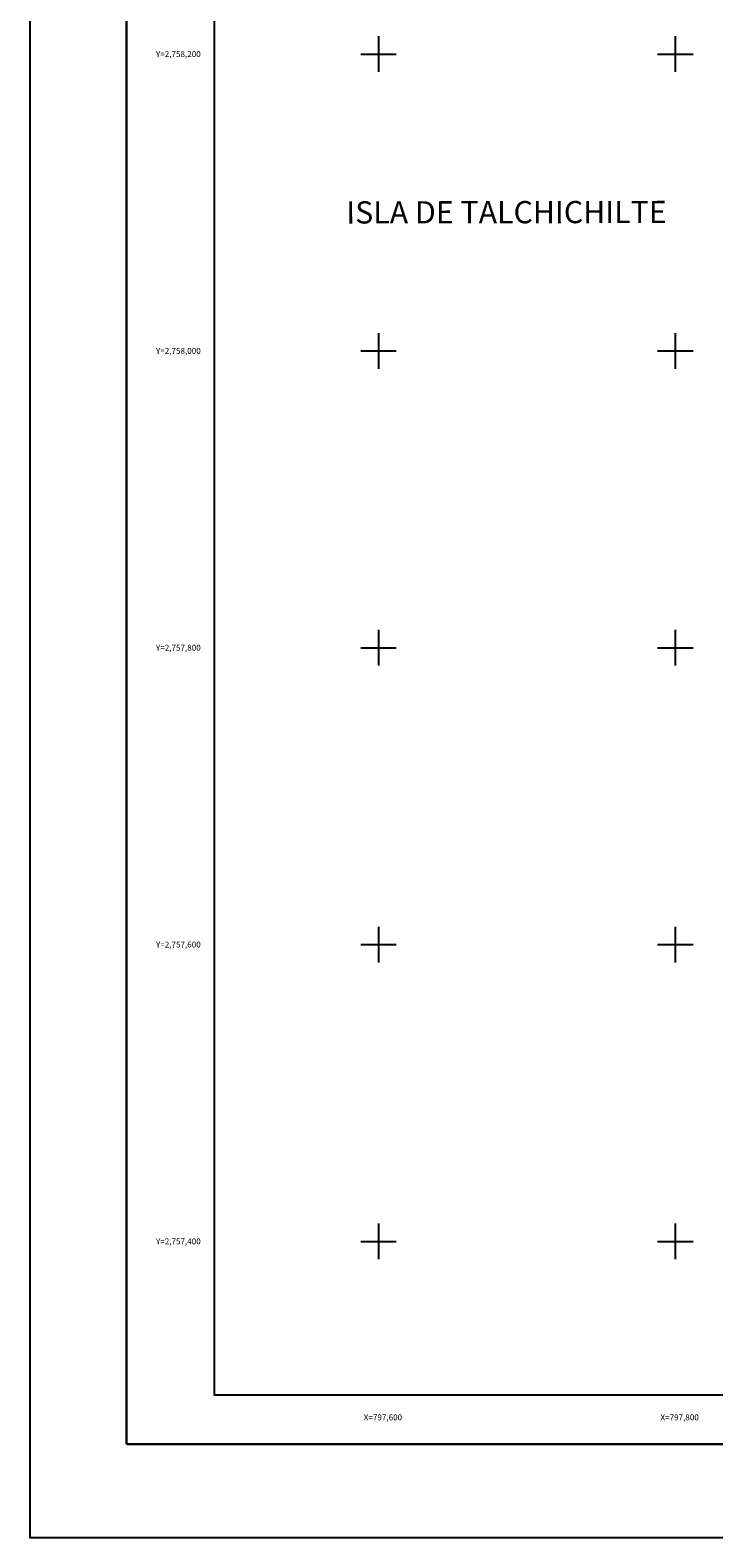
# Model space of a CAD drawing. Units: millimetres. Extents: x 797365 to 1626692, y 2757200 to 5517719.
# Drawn here: x 797365 to 797826, y 2757200 to 2758216 of the extents above; entities that cross this region are included whole.
import ezdxf
from ezdxf.enums import TextEntityAlignment as Align

# ---------------------------------------------------------------- set-up
doc = ezdxf.new("R2010")
doc.units = ezdxf.units.MM
doc.header["$LTSCALE"] = 40
doc.linetypes.add('CENTRO1', pattern=[0.44, 0.2, -0.08, 0.08, -0.08])
for name, color, linetype in [('CVL_RET_TX', 2, 'Continuous'), ('CVL_RETUTM', 8, 'Continuous'), ('Lomo', 7, 'Continuous'), ('MARGEN', 7, 'Continuous')]:
    doc.layers.add(name, color=color, linetype=linetype)
doc.styles.add('HUECA1', font='HUECA1.shx')
doc.styles.add('MONOTXT4', font='MONOTXT4.shx')

msp = doc.modelspace()

# ---------------------------------------------------------------- linework, layer by layer
at = {"layer": 'CVL_RETUTM', "color": 8, "linetype": 'Continuous'}
for p, q in [((797600, 2758212), (797600, 2758188)), ((797800, 2758212), (797800, 2758188)), ((797588, 2758200), (797612, 2758200)), ((797788, 2758200), (797812, 2758200)), ((797600, 2758012), (797600, 2757988)), ((797800, 2758012), (797800, 2757988)), ((797588, 2758000), (797612, 2758000)), ((797788, 2758000), (797812, 2758000)), ((797600, 2757812), (797600, 2757788)), ((797800, 2757812), (797800, 2757788)), ((797588, 2757800), (797612, 2757800)), ((797788, 2757800), (797812, 2757800)), ((797600, 2757612), (797600, 2757588)), ((797800, 2757612), (797800, 2757588)), ((797588, 2757600), (797612, 2757600)), ((797788, 2757600), (797812, 2757600)), ((797600, 2757412), (797600, 2757388)), ((797800, 2757412), (797800, 2757388)), ((797588, 2757400), (797612, 2757400)), ((797788, 2757400), (797812, 2757400))]:
    msp.add_line(p, q, dxfattribs=at)
at = {"layer": 'Lomo', "color": 255, "linetype": 'Continuous', "elevation": 2.3}
msp.add_lwpolyline([(797365.2, 2759000.2), (799765.2, 2759000.2), (799765.2, 2757200.2), (797365.2, 2757200.2)], close=True, dxfattribs=at)
at = {"layer": 'Lomo', "color": 7, "linetype": 'Continuous', "const_width": 1.6}
for points in [[(797430.2, 2757263.3), (797430.2, 2758924.6)], [(797430.2, 2757263.3), (799682, 2757263.3)]]:
    msp.add_lwpolyline(points, dxfattribs=at)
at = {"layer": 'Lomo', "color": 7, "linetype": 'Continuous'}
msp.add_lwpolyline([(797489.4, 2758896.3), (799289.4, 2758896.3), (799289.4, 2757296.3), (797489.4, 2757296.3)], close=True, dxfattribs=at)
msp.add_lwpolyline([(797489.4, 2758896.3), (799289.4, 2758896.3), (799289.4, 2757296.3), (797489.4, 2757296.3)], close=True, dxfattribs=at)
msp.add_lwpolyline([(797489.4, 2758896.3), (799289.4, 2758896.3), (799289.4, 2757296.3), (797489.4, 2757296.3)], close=True, dxfattribs=at)
msp.add_lwpolyline([(797489.4, 2758896.3), (799289.4, 2758896.3), (799289.4, 2757296.3), (797489.4, 2757296.3)], close=True, dxfattribs=at)
at = {"layer": 'MARGEN', "color": 7, "linetype": 'Continuous'}
msp.add_lwpolyline([(797489.4, 2758896.3), (799289.4, 2758896.3), (799289.4, 2757296.3), (797489.4, 2757296.3)], close=True, dxfattribs=at)
msp.add_lwpolyline([(797489.4, 2758896.3), (799289.4, 2758896.3), (799289.4, 2757296.3), (797489.4, 2757296.3)], close=True, dxfattribs=at)

# ---------------------------------------------------------------- texts
at = {"layer": 'CVL_RET_TX', "color": 7, "style": 'MONOTXT4'}
for s, p in [('Y=2,758,200', (797480.2, 2758200)), ('Y=2,758,000', (797480.2, 2758000)), ('Y=2,757,800', (797480.2, 2757800)), ('Y=2,757,600', (797480.2, 2757600)), ('Y=2,757,400', (797480.2, 2757400)), ('X=797,600', (797615.9, 2757281.4)), ('X=797,800', (797815.9, 2757281.4))]:
    msp.add_text(s, height=4, dxfattribs=at).set_placement(p, align=Align.MIDDLE_RIGHT)
at = {"layer": 'Lomo', "linetype": 'CENTRO1', "insert": (797578.3, 2758100.8, -6.6), "char_height": 14.981, "width": 276.141, "attachment_point": 1, "rotation": 0.0883, "style": 'HUECA1'}
msp.add_mtext('{\\fArial|b0|i0|c0|p34;ISLA DE TALCHICHILTE}', dxfattribs=at)

doc.saveas('drawing.dxf')
